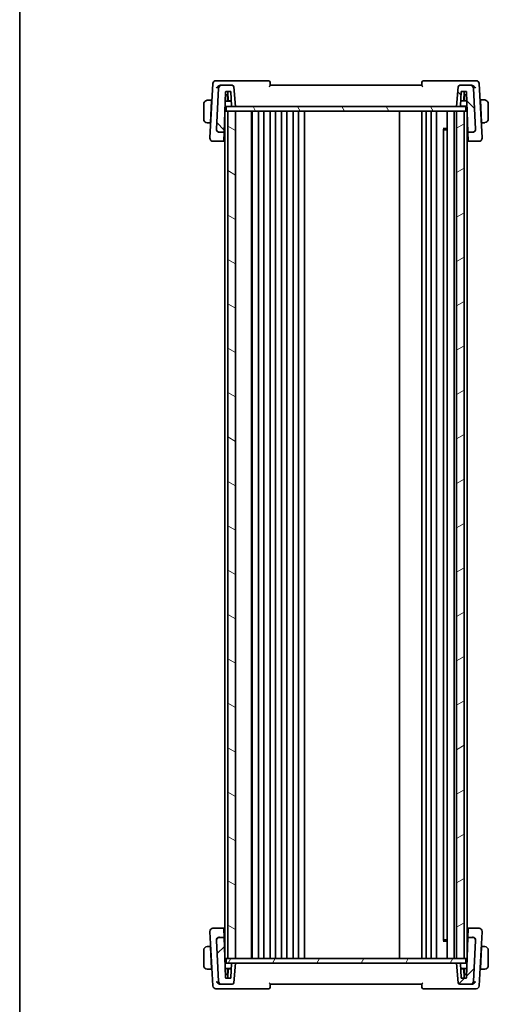
# Model space of a CAD drawing. Units: millimetres. Extents: x 0 to 6101, y 0 to 1124.
# Drawn here: x 1183 to 1338, y 631 to 957 of the extents above; entities that cross this region are included whole.
import ezdxf

# ---------------------------------------------------------------- set-up
doc = ezdxf.new("R2010")
doc.units = ezdxf.units.MM
for name, color, linetype, lineweight in [('Border (ISO)', 7, 'Continuous', 35), ('Hatch (ISO)', 1, 'Continuous', 18), ('Visible (ISO)', 7, 'Continuous', 35)]:
    doc.layers.add(name, color=color, linetype=linetype, lineweight=lineweight)

# ---------------------------------------------------------------- blocks, each defined once
blk = doc.blocks.new('図面枠 tk図枠')
at = {"layer": 'Border (ISO)'}
blk.add_line((14.5, 289), (14.5, 8), dxfattribs=at)

msp = doc.modelspace()

# ---------------------------------------------------------------- hatches: boundary and pattern name
at = {"layer": 'Hatch (ISO)'}
h = msp.add_hatch(dxfattribs=at)
h.set_pattern_fill('ANSI31', color=256, scale=101.6, angle=90.00021, style=0)
h.set_pattern_definition([(135.0002, (1125, -32), (-8.98022, -8.98029), [])])
edge = h.paths.add_edge_path()
edge.add_ellipse((1248.9925, 920.3789), major_axis=(-0.9986, 0.0523), ratio=1, start_angle=0, end_angle=93)
edge.add_line((1248.9925, 919.3789), (1250.56, 919.3789))
edge.add_line((1250.56, 919.3789), (1251.0247, 932.6859))
edge.add_ellipse((1251.2246, 932.6789), major_axis=(-0.1999, 0.007), ratio=1, start_angle=272, end_angle=360, ccw=False)
edge.add_line((1251.2246, 932.8789), (1252.5883, 932.8789))
edge.add_ellipse((1252.5883, 932.6789), major_axis=(0, 0.2), ratio=1, start_angle=272, end_angle=360, ccw=False)
edge.add_line((1252.7882, 932.6859), (1252.9493, 928.072))
edge.add_ellipse((1253.1492, 928.0789), major_axis=(-0.1999, -0.007), ratio=1, start_angle=0, end_angle=88)
edge.add_line((1253.1492, 927.8789), (1254.2814, 927.8789))
edge.add_line((1254.2814, 927.8789), (1253.709, 934.4225))
edge.add_ellipse((1253.2109, 934.3789), major_axis=(0.4981, 0.0436), ratio=1, start_angle=0, end_angle=85)
edge.add_line((1253.2109, 934.8789), (1249.7, 934.8789))
edge.add_ellipse((1249.7, 933.8789), major_axis=(0, 1), ratio=1, start_angle=0, end_angle=87)
edge.add_line((1248.7013, 933.9313), (1247.9938, 920.4313))
edge = h.paths.add_edge_path()
edge.add_ellipse((1331.8629, 933.8789), major_axis=(0.9986, 0.0523), ratio=1, start_angle=0, end_angle=87)
edge.add_line((1331.8629, 934.8789), (1328.352, 934.8789))
edge.add_ellipse((1328.352, 934.3789), major_axis=(0, 0.5), ratio=1, start_angle=0, end_angle=85)
edge.add_line((1327.8539, 934.4225), (1327.2814, 927.8789))
edge.add_line((1327.2814, 927.8789), (1328.4137, 927.8789))
edge.add_ellipse((1328.4137, 928.0789), major_axis=(0, -0.2), ratio=1, start_angle=0, end_angle=88)
edge.add_line((1328.6136, 928.072), (1328.7747, 932.6859))
edge.add_ellipse((1328.9746, 932.6789), major_axis=(-0.1999, 0.007), ratio=1, start_angle=272, end_angle=360, ccw=False)
edge.add_line((1328.9746, 932.8789), (1330.3907, 932.8789))
edge.add_ellipse((1330.3907, 932.6789), major_axis=(0, 0.2), ratio=1, start_angle=272, end_angle=360, ccw=False)
edge.add_line((1330.5906, 932.6859), (1331.0553, 919.3789))
edge.add_line((1331.0553, 919.3789), (1332.5704, 919.3789))
edge.add_ellipse((1332.5704, 920.3789), major_axis=(0, -1), ratio=1, start_angle=0, end_angle=93)
edge.add_line((1333.5691, 920.4313), (1332.8616, 933.9313))
h = msp.add_hatch(dxfattribs=at)
h.set_pattern_fill('ANSI31', color=256, scale=101.6, angle=75.000175, style=0)
h.set_pattern_definition([(120.0002, (1125, -32), (-10.9985, -6.35003), [])])
h.paths.add_polyline_path([(1251.2314, 927.8789), (1251.2314, 926.3789), (1251.7814, 926.3789), (1254.2814, 926.3789), (1327.2814, 926.3789), (1329.7814, 926.3789), (1330.3315, 926.3789), (1330.3315, 927.8789), (1328.4137, 927.8789), (1327.2814, 927.8789), (1254.2814, 927.8789), (1253.1492, 927.8789)])
h = msp.add_hatch(dxfattribs=at)
h.set_pattern_fill('ANSI31', color=256, scale=101.6, angle=105.000246, style=0)
h.set_pattern_definition([(150.0002, (1125, -32), (-6.34995, -10.99855), [])])
h.paths.add_polyline_path([(1251.7814, 926.3789), (1251.7814, 646.3789), (1254.2814, 646.3789), (1254.2814, 926.3789)])
h = msp.add_hatch(dxfattribs=at)
h.set_pattern_fill('ANSI31', color=256, scale=101.6, angle=-14.999978, style=0)
h.set_pattern_definition([(30, (1125, -32), (-6.35, 10.99852), [])])
h.paths.add_polyline_path([(1329.7814, 646.3789), (1329.7814, 926.3789), (1327.2814, 926.3789), (1327.2814, 646.3789)])
h = msp.add_hatch(dxfattribs=at)
h.set_pattern_fill('ANSI31', color=256, scale=101.6, style=0)
h.set_pattern_definition([(45, (1125, -32), (-8.98026, 8.98026), [])])
edge = h.paths.add_edge_path()
edge.add_ellipse((1332.5704, 652.3789), major_axis=(0.9986, -0.0523), ratio=1, start_angle=0, end_angle=93)
edge.add_line((1332.5704, 653.3789), (1331.0029, 653.3789))
edge.add_line((1331.0029, 653.3789), (1330.5382, 640.072))
edge.add_ellipse((1330.3383, 640.0789), major_axis=(0.1999, -0.007), ratio=1, start_angle=272, end_angle=360, ccw=False)
edge.add_line((1330.3383, 639.8789), (1328.9746, 639.8789))
edge.add_ellipse((1328.9746, 640.0789), major_axis=(0, -0.2), ratio=1, start_angle=272, end_angle=360, ccw=False)
edge.add_line((1328.7747, 640.072), (1328.6136, 644.6859))
edge.add_ellipse((1328.4137, 644.6789), major_axis=(0.1999, 0.007), ratio=1, start_angle=0, end_angle=88)
edge.add_line((1328.4137, 644.8789), (1327.2814, 644.8789))
edge.add_line((1327.2814, 644.8789), (1327.8539, 638.3354))
edge.add_ellipse((1328.352, 638.3789), major_axis=(-0.4981, -0.0436), ratio=1, start_angle=0, end_angle=85)
edge.add_line((1328.352, 637.8789), (1331.8629, 637.8789))
edge.add_ellipse((1331.8629, 638.8789), major_axis=(0, -1), ratio=1, start_angle=0, end_angle=87)
edge.add_line((1332.8616, 638.8266), (1333.5691, 652.3266))
edge = h.paths.add_edge_path()
edge.add_ellipse((1249.7, 638.8789), major_axis=(-0.9986, -0.0523), ratio=1, start_angle=0, end_angle=87)
edge.add_line((1249.7, 637.8789), (1253.2109, 637.8789))
edge.add_ellipse((1253.2109, 638.3789), major_axis=(0, -0.5), ratio=1, start_angle=0, end_angle=85)
edge.add_line((1253.709, 638.3354), (1254.2814, 644.8789))
edge.add_line((1254.2814, 644.8789), (1253.1492, 644.8789))
edge.add_ellipse((1253.1492, 644.6789), major_axis=(0, 0.2), ratio=1, start_angle=0, end_angle=88)
edge.add_line((1252.9493, 644.6859), (1252.7882, 640.072))
edge.add_ellipse((1252.5883, 640.0789), major_axis=(0.1999, -0.007), ratio=1, start_angle=272, end_angle=360, ccw=False)
edge.add_line((1252.5883, 639.8789), (1251.1722, 639.8789))
edge.add_ellipse((1251.1722, 640.0789), major_axis=(0, -0.2), ratio=1, start_angle=272, end_angle=360, ccw=False)
edge.add_line((1250.9723, 640.072), (1250.5076, 653.3789))
edge.add_line((1250.5076, 653.3789), (1248.9925, 653.3789))
edge.add_ellipse((1248.9925, 652.3789), major_axis=(0, 1), ratio=1, start_angle=0, end_angle=93)
edge.add_line((1247.9938, 652.3266), (1248.7013, 638.8266))
h = msp.add_hatch(dxfattribs=at)
h.set_pattern_fill('ANSI31', color=256, scale=101.6, angle=14.999978, style=0)
h.set_pattern_definition([(60, (1125, -32), (-10.99852, 6.35), [])])
h.paths.add_polyline_path([(1251.2314, 646.3789), (1251.2314, 644.8789), (1253.1492, 644.8789), (1254.2814, 644.8789), (1327.2814, 644.8789), (1328.4137, 644.8789), (1330.3315, 644.8789), (1330.3315, 646.3789), (1329.7814, 646.3789), (1327.2814, 646.3789), (1254.2814, 646.3789), (1251.7814, 646.3789)])

# ---------------------------------------------------------------- linework, layer by layer
at = {"layer": 'Visible (ISO)'}
for p, q in [((1246.7799, 935.4313), (1245.8439, 917.5709)), ((1249.1572, 936.3789), (1247.7786, 936.3789)), ((1248.7013, 933.9313), (1247.9938, 920.4313)), ((1265.1921, 936.3789), (1249.1572, 936.3789)), ((1249.7, 934.8789), (1249.3482, 934.8789)), ((1253.2109, 934.8789), (1249.7, 934.8789)), ((1254.2814, 927.8789), (1253.709, 934.4225)), ((1315.7814, 934.8789), (1265.7814, 934.8789)), ((1332.4057, 936.3789), (1316.3708, 936.3789)), ((1327.8539, 934.4225), (1327.2814, 927.8789)), ((1331.8629, 934.8789), (1328.352, 934.8789)), ((1332.2147, 934.8789), (1331.8629, 934.8789)), ((1333.7843, 936.3789), (1332.4057, 936.3789)), ((1333.5691, 920.4313), (1332.8616, 933.9313)), ((1335.719, 917.5709), (1334.783, 935.4313)), ((1250.56, 919.3789), (1251.0247, 932.6859)), ((1251.4314, 931.6789), (1250.9895, 931.6789)), ((1251.2246, 932.8789), (1252.5883, 932.8789)), ((1251.8257, 931.6789), (1251.4314, 931.6789)), ((1251.6314, 929.6789), (1251.6314, 931.4789)), ((1251.8921, 929.7789), (1251.7838, 932.8789)), ((1252.7882, 932.6859), (1252.9493, 928.072)), ((1328.6136, 928.072), (1328.7747, 932.6859)), ((1328.9746, 932.8789), (1330.3907, 932.8789)), ((1329.6708, 929.7789), (1329.7791, 932.8789)), ((1330.1314, 931.7789), (1329.7407, 931.7789)), ((1329.9314, 931.5789), (1329.9314, 929.7789)), ((1330.6222, 931.7789), (1330.1314, 931.7789)), ((1330.5906, 932.6859), (1331.0553, 919.3789)), ((1243.7814, 928.6789), (1243.7814, 923.6789)), ((1246.3814, 929.9289), (1245.2853, 929.9289)), ((1245.9989, 922.6289), (1246.371, 929.7289)), ((1246.4785, 929.6789), (1246.3683, 929.6789)), ((1246.3814, 929.9289), (1246.371, 929.7289)), ((1246.3814, 929.9289), (1246.4916, 929.9289)), ((1250.8568, 927.8789), (1251.2314, 927.8789)), ((1252.8932, 929.6789), (1250.9197, 929.6789)), ((1251.2314, 927.8789), (1251.2314, 926.3789)), ((1330.3315, 927.8789), (1251.2314, 927.8789)), ((1252.8897, 929.7789), (1251.8921, 929.7789)), ((1253.1492, 927.8789), (1254.2814, 927.8789)), ((1327.2814, 927.8789), (1328.4137, 927.8789)), ((1328.5869, 927.9789), (1330.7549, 927.9789)), ((1330.6921, 929.7789), (1328.6732, 929.7789)), ((1330.3315, 927.8789), (1330.3315, 926.3789)), ((1335.0661, 930.0289), (1335.1814, 930.0289)), ((1335.1946, 929.7789), (1335.0792, 929.7789)), ((1335.1919, 929.8289), (1335.1814, 930.0289)), ((1336.2776, 930.0289), (1335.1814, 930.0289)), ((1335.564, 922.7289), (1335.1919, 929.8289)), ((1337.7814, 923.7789), (1337.7814, 928.7789)), ((1250.7814, 925.7199), (1250.7814, 646.3789)), ((1251.0814, 926.3789), (1250.8045, 926.3789)), ((1251.0814, 926.3789), (1251.2314, 926.3789)), ((1251.2314, 926.3789), (1330.3315, 926.3789)), ((1251.7814, 926.3789), (1251.7814, 646.3789)), ((1254.2814, 926.3789), (1251.7814, 926.3789)), ((1254.2814, 646.3789), (1254.2814, 926.3789)), ((1259.5814, 926.3789), (1259.5814, 646.3789)), ((1259.7814, 926.3789), (1259.7814, 646.3789)), ((1261.8814, 926.3789), (1261.8814, 646.3789)), ((1263.6814, 926.3789), (1263.6814, 646.3789)), ((1265.6814, 926.3789), (1265.6814, 646.3789)), ((1267.4814, 926.3789), (1267.4814, 646.3789)), ((1269.4814, 926.3789), (1269.4814, 646.3789)), ((1271.2814, 926.3789), (1271.2814, 646.3789)), ((1273.2814, 926.3789), (1273.2814, 646.3789)), ((1275.0814, 926.3789), (1275.0814, 646.3789)), ((1277.0814, 926.3789), (1277.0814, 646.3789)), ((1308.4814, 926.3789), (1308.4814, 646.3789)), ((1315.7814, 926.3789), (1315.7814, 646.3789)), ((1317.2814, 926.3789), (1317.2814, 646.3789)), ((1318.8814, 926.3789), (1318.8814, 646.3789)), ((1320.6814, 926.3789), (1320.6814, 646.3789)), ((1324.1814, 926.3789), (1324.1814, 646.3789)), ((1326.4814, 926.3789), (1326.4814, 646.3789)), ((1329.7814, 926.3789), (1327.2814, 926.3789)), ((1327.2814, 926.3789), (1327.2814, 646.3789)), ((1329.7814, 646.3789), (1329.7814, 926.3789)), ((1330.5814, 926.3789), (1330.3315, 926.3789)), ((1330.5814, 926.3789), (1330.7814, 926.3789)), ((1330.7814, 926.3789), (1330.7814, 647.038)), ((1245.2853, 922.4289), (1245.9884, 922.4289)), ((1245.9989, 922.6289), (1245.9884, 922.4289)), ((1246.0985, 922.4289), (1245.9884, 922.4289)), ((1246.0015, 922.6789), (1246.1116, 922.6789)), ((1250.6753, 922.6789), (1250.7814, 922.6789)), ((1322.8294, 920.6084), (1324.1814, 920.6084)), ((1330.7814, 922.7789), (1330.9365, 922.7789)), ((1335.446, 922.7789), (1335.5614, 922.7789)), ((1335.5745, 922.5289), (1335.4591, 922.5289)), ((1335.5745, 922.5289), (1335.564, 922.7289)), ((1335.5745, 922.5289), (1336.2776, 922.5289)), ((1245.8439, 917.5709), (1245.8366, 917.4313)), ((1247.9938, 920.4313), (1247.9928, 920.411)), ((1248.9925, 919.3789), (1250.56, 919.3789)), ((1250.5551, 919.238), (1250.4647, 916.6493)), ((1250.5551, 919.238), (1250.56, 919.3789)), ((1322.9586, 920.4339), (1322.9586, 652.3239)), ((1323.2109, 920.1789), (1322.9586, 920.4312)), ((1324.1814, 920.1789), (1323.2109, 920.1789)), ((1331.0553, 919.3789), (1332.5704, 919.3789)), ((1331.0553, 919.3789), (1331.0602, 919.238)), ((1331.1506, 916.6493), (1331.0602, 919.238)), ((1333.5701, 920.411), (1333.5691, 920.4313)), ((1335.7263, 917.4313), (1335.719, 917.5709)), ((1246.8352, 916.3789), (1250.4553, 916.3789)), ((1250.4647, 916.6493), (1250.4553, 916.3789)), ((1250.4553, 916.3789), (1250.7814, 916.3789)), ((1330.7814, 916.3789), (1331.16, 916.3789)), ((1331.16, 916.3789), (1331.1506, 916.6493)), ((1331.16, 916.3789), (1334.7277, 916.3789)), ((1245.8366, 655.3266), (1245.8439, 655.187)), ((1245.8439, 655.187), (1246.7799, 637.3266)), ((1250.4029, 656.3789), (1246.8352, 656.3789)), ((1250.4029, 656.3789), (1250.4123, 656.1086)), ((1250.7814, 656.3789), (1250.4029, 656.3789)), ((1250.4123, 656.1086), (1250.5027, 653.5199)), ((1331.1076, 656.3789), (1330.7814, 656.3789)), ((1331.0078, 653.5199), (1331.0982, 656.1086)), ((1331.0982, 656.1086), (1331.1076, 656.3789)), ((1334.7277, 656.3789), (1331.1076, 656.3789)), ((1334.783, 637.3266), (1335.719, 655.187)), ((1335.719, 655.187), (1335.7263, 655.3266)), ((1247.9928, 652.3469), (1247.9938, 652.3266)), ((1247.9938, 652.3266), (1248.7013, 638.8266)), ((1250.5076, 653.3789), (1248.9925, 653.3789)), ((1250.5076, 653.3789), (1250.5027, 653.5199)), ((1250.9723, 640.072), (1250.5076, 653.3789)), ((1324.1814, 652.1495), (1322.8294, 652.1495)), ((1323.2109, 652.5789), (1322.9586, 652.3267)), ((1323.2109, 652.5789), (1324.1814, 652.5789)), ((1331.0029, 653.3789), (1330.5382, 640.072)), ((1331.0078, 653.5199), (1331.0029, 653.3789)), ((1332.5704, 653.3789), (1331.0029, 653.3789)), ((1332.8616, 638.8266), (1333.5691, 652.3266)), ((1333.5691, 652.3266), (1333.5701, 652.3469)), ((1243.7814, 649.0789), (1243.7814, 644.0789)), ((1245.9884, 650.3289), (1245.2853, 650.3289)), ((1245.9884, 650.3289), (1245.9989, 650.1289)), ((1245.9884, 650.3289), (1246.0985, 650.3289)), ((1245.9989, 650.1289), (1246.371, 643.0289)), ((1246.1116, 650.0789), (1246.0015, 650.0789)), ((1250.7814, 650.0789), (1250.6229, 650.0789)), ((1330.8876, 650.0789), (1330.7814, 650.0789)), ((1335.564, 650.1289), (1335.1919, 643.0289)), ((1335.5614, 650.0789), (1335.4513, 650.0789)), ((1335.4644, 650.3289), (1335.5745, 650.3289)), ((1335.564, 650.1289), (1335.5745, 650.3289)), ((1336.2776, 650.3289), (1335.5745, 650.3289)), ((1337.7814, 644.0789), (1337.7814, 649.0789)), ((1250.7814, 646.3789), (1251.0814, 646.3789)), ((1251.2314, 644.8789), (1250.8045, 644.8789)), ((1251.2314, 646.3789), (1251.0814, 646.3789)), ((1251.2314, 646.3789), (1251.2314, 644.8789)), ((1330.3315, 646.3789), (1251.2314, 646.3789)), ((1251.2314, 644.8789), (1330.3315, 644.8789)), ((1251.7814, 646.3789), (1254.2814, 646.3789)), ((1252.9493, 644.6859), (1252.7882, 640.072)), ((1254.2814, 644.8789), (1253.1492, 644.8789)), ((1253.709, 638.3354), (1254.2814, 644.8789)), ((1327.2814, 646.3789), (1329.7814, 646.3789)), ((1328.4137, 644.8789), (1327.2814, 644.8789)), ((1327.2814, 644.8789), (1327.8539, 638.3354)), ((1328.7747, 640.072), (1328.6136, 644.6859)), ((1330.3315, 646.3789), (1330.3315, 644.8789)), ((1330.5814, 646.3789), (1330.3315, 646.3789)), ((1330.7061, 644.8789), (1330.3315, 644.8789)), ((1330.5814, 646.3789), (1330.7584, 646.3789)), ((1245.2853, 642.8289), (1246.3814, 642.8289)), ((1246.3683, 643.0789), (1246.4785, 643.0789)), ((1246.371, 643.0289), (1246.3814, 642.8289)), ((1246.4916, 642.8289), (1246.3814, 642.8289)), ((1250.8673, 643.0789), (1252.8932, 643.0789)), ((1250.9372, 641.0789), (1251.4314, 641.0789)), ((1251.4314, 641.0789), (1251.8257, 641.0789)), ((1251.6314, 641.2789), (1251.6314, 643.0789)), ((1251.8921, 642.9789), (1251.7838, 639.8789)), ((1251.8921, 642.9789), (1252.8897, 642.9789)), ((1328.6697, 643.0789), (1330.6432, 643.0789)), ((1328.6732, 642.9789), (1329.6708, 642.9789)), ((1329.6708, 642.9789), (1329.7791, 639.8789)), ((1329.7372, 641.0789), (1330.1314, 641.0789)), ((1329.9314, 643.0789), (1329.9314, 641.2789)), ((1330.1314, 641.0789), (1330.5734, 641.0789)), ((1335.1814, 642.8289), (1335.0713, 642.8289)), ((1335.0844, 643.0789), (1335.1946, 643.0789)), ((1335.1814, 642.8289), (1335.1919, 643.0289)), ((1335.1814, 642.8289), (1336.2776, 642.8289)), ((1249.3482, 637.8789), (1249.7, 637.8789)), ((1249.7, 637.8789), (1253.2109, 637.8789)), ((1252.5883, 639.8789), (1251.1722, 639.8789)), ((1265.7814, 637.8789), (1315.7814, 637.8789)), ((1328.352, 637.8789), (1331.8629, 637.8789)), ((1330.3383, 639.8789), (1328.9746, 639.8789)), ((1331.8629, 637.8789), (1332.2147, 637.8789)), ((1247.7786, 636.3789), (1249.1572, 636.3789)), ((1249.1572, 636.3789), (1265.1921, 636.3789)), ((1316.3708, 636.3789), (1332.4057, 636.3789)), ((1332.4057, 636.3789), (1333.7843, 636.3789))]:
    msp.add_line(p, q, dxfattribs=at)
for centre, radius, start, end in [((1247.7786, 935.3789), 1, 90, 177), ((1249.7, 933.8789), 1, 90, 177), ((1253.2109, 934.3789), 0.5, 5, 90), ((1265.1921, 935.8789), 0.5, 5, 90), ((1316.3708, 935.8789), 0.5, 90, 175), ((1328.352, 934.3789), 0.5, 90, 175), ((1331.8629, 933.8789), 1, 3, 90), ((1333.7843, 935.3789), 1, 3, 90), ((1251.2246, 932.6789), 0.2, 90, 178), ((1251.4314, 931.4789), 0.2, 0, 90), ((1252.5883, 932.6789), 0.2, 2, 90), ((1328.9746, 932.6789), 0.2, 90, 178), ((1330.1314, 931.5789), 0.2, 90, 180), ((1330.3907, 932.6789), 0.2, 2, 90), ((1245.0314, 928.6789), 1.25, 95.978249, 180), ((1253.1492, 928.0789), 0.2, 182, 270), ((1328.4137, 928.0789), 0.2, 270, 358), ((1336.5314, 928.7789), 1.25, 0, 84.021751), ((1245.0314, 923.6789), 1.25, 180, 264.021751), ((1336.5314, 923.7789), 1.25, 275.978249, 0), ((1246.8352, 917.3789), 1, 177, 270), ((1248.9925, 920.3789), 1, 177, 270), ((1332.5704, 920.3789), 1, 270, 3), ((1334.7277, 917.3789), 1, 270, 3), ((1246.8352, 655.3789), 1, 90, 183), ((1334.7277, 655.3789), 1, 357, 90), ((1248.9925, 652.3789), 1, 90, 183), ((1332.5704, 652.3789), 1, 357, 90), ((1245.0314, 649.0789), 1.25, 95.978249, 180), ((1336.5314, 649.0789), 1.25, 0, 84.021751), ((1253.1492, 644.6789), 0.2, 90, 178), ((1328.4137, 644.6789), 0.2, 2, 90), ((1245.0314, 644.0789), 1.25, 180, 264.021751), ((1251.4314, 641.2789), 0.2, 270, 0), ((1330.1314, 641.2789), 0.2, 180, 270), ((1336.5314, 644.0789), 1.25, 275.978249, 0), ((1249.7, 638.8789), 1, 183, 270), ((1251.1722, 640.0789), 0.2, 182, 270), ((1252.5883, 640.0789), 0.2, 270, 358), ((1253.2109, 638.3789), 0.5, 270, 355), ((1328.352, 638.3789), 0.5, 185, 270), ((1328.9746, 640.0789), 0.2, 182, 270), ((1330.3383, 640.0789), 0.2, 270, 358), ((1331.8629, 638.8789), 1, 270, 357), ((1247.7786, 637.3789), 1, 183, 270), ((1265.1921, 636.8789), 0.5, 270, 355), ((1316.3708, 636.8789), 0.5, 185, 270), ((1333.7843, 637.3789), 1, 270, 357)]:
    msp.add_arc(centre, radius, start, end, dxfattribs=at)
for centre, major_axis, start_param, end_param in [((1256.7814, 922.5622), (7.1627, 0), 3.69041767, 3.71936848), ((1324.7814, 922.5622), (-7.1627, 0), 2.56381552, 2.60694652), ((1256.7814, 650.1957), (7.1627, 0), 2.56381552, 2.60694652), ((1324.7814, 650.1957), (-7.1627, 0), 3.69041767, 3.71936848)]:
    msp.add_ellipse(centre, major_axis=major_axis, ratio=0.00349067, start_param=start_param, end_param=end_param, dxfattribs=at)
for points, knots in [([(1249.2472, 934.8734), (1249.1512, 934.8629), (1249.054, 934.8376), (1248.8422, 934.756), (1248.7313, 934.6948), (1248.4937, 934.5294), (1248.3744, 934.4174), (1248.1785, 934.1834), (1248.0999, 934.0597), (1248.0416, 933.9343), (1248.041, 933.9328), (1248.0403, 933.9313)], [0, 0, 0, 0, 0.030498609, 0.030498609, 0.06808177, 0.06808177, 0.118894707, 0.118894707, 0.169096549, 0.169096549, 0.169698271, 0.169698271, 0.169698271, 0.169698271]), ([(1265.4161, 934.4225), (1265.417, 934.4236), (1265.418, 934.4246), (1265.4621, 934.4736), (1265.5041, 934.5212), (1265.5815, 934.6106), (1265.6175, 934.653), (1265.6871, 934.7374), (1265.7197, 934.7786), (1265.7614, 934.8358), (1265.7741, 934.8553), (1265.781, 934.8711), (1265.7819, 934.8742), (1265.7817, 934.8762)], [-0.0833223297, -0.0833223297, -0.0833223297, -0.0833223297, -0.082894698, -0.082894698, -0.0633149082, -0.0633149082, -0.0444692476, -0.0444692476, -0.0225604025, -0.0225604025, -0.0058781864, -0.0058781864, 0, 0, 0, 0]), ([(1265.7814, 934.8789), (1265.7596, 935.1288), (1265.7377, 935.3786), (1265.7159, 935.6284), (1265.7073, 935.7265), (1265.6987, 935.8245), (1265.6901, 935.9225)], [0.75483059, 0.75483059, 0.75483059, 0.75483059, 0.830260546, 0.830260546, 0.830260546, 0.859859263, 0.859859263, 0.859859263, 0.859859263]), ([(1315.7812, 934.8762), (1315.7807, 934.8709), (1315.7874, 934.8581), (1315.8148, 934.8165), (1315.8385, 934.785), (1315.9016, 934.7055), (1315.9434, 934.6553), (1316.0368, 934.5462), (1316.0895, 934.4862), (1316.1449, 934.4246), (1316.1459, 934.4236), (1316.1468, 934.4225)], [-0.083598216, -0.083598216, -0.083598216, -0.083598216, -0.0679828824, -0.0679828824, -0.0483826398, -0.0483826398, -0.0249015018, -0.0249015018, 0, 0, 0.0004309648, 0.0004309648, 0.0004309648, 0.0004309648]), ([(1315.8728, 935.9225), (1315.8642, 935.8245), (1315.8556, 935.7265), (1315.847, 935.6284), (1315.8252, 935.3786), (1315.8033, 935.1288), (1315.7814, 934.8789)], [0.09638199, 0.09638199, 0.09638199, 0.09638199, 0.125980707, 0.125980707, 0.125980707, 0.201410663, 0.201410663, 0.201410663, 0.201410663]), ([(1333.5226, 933.9313), (1333.5219, 933.9328), (1333.5213, 933.9343), (1333.463, 934.0597), (1333.3844, 934.1834), (1333.1885, 934.4174), (1333.0692, 934.5294), (1332.8316, 934.6948), (1332.7207, 934.756), (1332.5089, 934.8376), (1332.4117, 934.8629), (1332.3157, 934.8734)], [-0.000607696, -0.000607696, -0.000607696, -0.000607696, 0, 0, 0.050700183, 0.050700183, 0.102017525, 0.102017525, 0.139973763, 0.139973763, 0.170775123, 0.170775123, 0.170775123, 0.170775123]), ([(1247.9928, 920.411), (1247.9908, 920.3731), (1247.9909, 920.3358), (1247.9933, 920.2988), (1247.9933, 920.2987), (1247.9933, 920.2985)], [-0.35780165116, -0.35780165116, -0.35780165116, -0.35780165116, -0.34951322551, -0.34951322551, -0.34947229848, -0.34947229848, -0.34947229848, -0.34947229848]), ([(1248.9889, 919.3446), (1248.9873, 919.3447), (1248.9858, 919.3448), (1248.9201, 919.349), (1248.8559, 919.3589), (1248.7315, 919.3894), (1248.6714, 919.4097), (1248.5021, 919.4839), (1248.3993, 919.5511), (1248.2175, 919.722), (1248.1418, 919.8251), (1248.033, 920.053), (1248.0012, 920.1751), (1247.9933, 920.2985)], [-0.152377677, -0.152377677, -0.152377677, -0.152377677, -0.151911895, -0.151911895, -0.132151326, -0.132151326, -0.113003239, -0.113003239, -0.076389229, -0.076389229, -0.03819298, -0.03819298, 0, 0, 0, 0]), ([(1332.574, 919.3446), (1332.5756, 919.3447), (1332.5771, 919.3448), (1332.6388, 919.3488), (1332.699, 919.3577), (1332.8176, 919.3854), (1332.8758, 919.4042), (1333.0508, 919.4773), (1333.1602, 919.5476), (1333.3461, 919.723), (1333.4211, 919.8253), (1333.5297, 920.0525), (1333.5617, 920.1748), (1333.5696, 920.2985)], [-0.152392203, -0.152392203, -0.152392203, -0.152392203, -0.151922277, -0.151922277, -0.133396489, -0.133396489, -0.114908645, -0.114908645, -0.076165654, -0.076165654, -0.038272882, -0.038272882, 0, 0, 0, 0]), ([(1248.9889, 653.4133), (1248.9873, 653.4132), (1248.9858, 653.4131), (1248.9241, 653.4091), (1248.8639, 653.4002), (1248.7453, 653.3725), (1248.6871, 653.3537), (1248.5121, 653.2806), (1248.4027, 653.2103), (1248.2168, 653.0349), (1248.1418, 652.9325), (1248.0332, 652.7054), (1248.0012, 652.5831), (1247.9933, 652.4594)], [-0.152392203, -0.152392203, -0.152392203, -0.152392203, -0.151922277, -0.151922277, -0.133396489, -0.133396489, -0.114908645, -0.114908645, -0.076165654, -0.076165654, -0.038272882, -0.038272882, 0, 0, 0, 0]), ([(1332.574, 653.4133), (1332.5756, 653.4132), (1332.5771, 653.4131), (1332.6428, 653.4088), (1332.707, 653.399), (1332.8314, 653.3685), (1332.8915, 653.3482), (1333.0608, 653.2739), (1333.1636, 653.2068), (1333.3454, 653.0359), (1333.4211, 652.9328), (1333.5299, 652.7049), (1333.5617, 652.5828), (1333.5696, 652.4594)], [-0.152377677, -0.152377677, -0.152377677, -0.152377677, -0.151911895, -0.151911895, -0.132151326, -0.132151326, -0.113003239, -0.113003239, -0.076389229, -0.076389229, -0.03819298, -0.03819298, 0, 0, 0, 0]), ([(1333.5701, 652.3469), (1333.5721, 652.3847), (1333.572, 652.4221), (1333.5696, 652.459), (1333.5696, 652.4592), (1333.5696, 652.4594)], [-0.35780165116, -0.35780165116, -0.35780165116, -0.35780165116, -0.34951322551, -0.34951322551, -0.34947229848, -0.34947229848, -0.34947229848, -0.34947229848]), ([(1248.0403, 638.8266), (1248.041, 638.8251), (1248.0416, 638.8236), (1248.0999, 638.6982), (1248.1785, 638.5745), (1248.3744, 638.3405), (1248.4937, 638.2285), (1248.7313, 638.0631), (1248.8422, 638.0019), (1249.054, 637.9203), (1249.1512, 637.895), (1249.2472, 637.8845)], [-0.000607696, -0.000607696, -0.000607696, -0.000607696, 0, 0, 0.050700183, 0.050700183, 0.102017525, 0.102017525, 0.139973763, 0.139973763, 0.170775123, 0.170775123, 0.170775123, 0.170775123]), ([(1265.7817, 637.8817), (1265.7822, 637.887), (1265.7755, 637.8998), (1265.7481, 637.9413), (1265.7244, 637.9729), (1265.6613, 638.0524), (1265.6195, 638.1026), (1265.5261, 638.2117), (1265.4734, 638.2717), (1265.418, 638.3333), (1265.417, 638.3343), (1265.4161, 638.3354)], [-0.083598216, -0.083598216, -0.083598216, -0.083598216, -0.0679828824, -0.0679828824, -0.0483826398, -0.0483826398, -0.0249015018, -0.0249015018, 0, 0, 0.0004309648, 0.0004309648, 0.0004309648, 0.0004309648]), ([(1265.6901, 636.8354), (1265.6987, 636.9334), (1265.7073, 637.0314), (1265.7159, 637.1295), (1265.7377, 637.3793), (1265.7596, 637.6291), (1265.7814, 637.8789)], [0.09638199, 0.09638199, 0.09638199, 0.09638199, 0.125980707, 0.125980707, 0.125980707, 0.201410663, 0.201410663, 0.201410663, 0.201410663]), ([(1316.1468, 638.3354), (1316.1459, 638.3343), (1316.1449, 638.3333), (1316.1008, 638.2842), (1316.0588, 638.2367), (1315.9814, 638.1472), (1315.9454, 638.1049), (1315.8758, 638.0205), (1315.8432, 637.9792), (1315.8015, 637.9221), (1315.7888, 637.9026), (1315.7819, 637.8868), (1315.781, 637.8837), (1315.7812, 637.8817)], [-0.0833223297, -0.0833223297, -0.0833223297, -0.0833223297, -0.082894698, -0.082894698, -0.0633149082, -0.0633149082, -0.0444692476, -0.0444692476, -0.0225604025, -0.0225604025, -0.0058781864, -0.0058781864, 0, 0, 0, 0]), ([(1315.7814, 637.8789), (1315.8033, 637.6291), (1315.8252, 637.3793), (1315.847, 637.1295), (1315.8556, 637.0314), (1315.8642, 636.9334), (1315.8728, 636.8354)], [0.75483059, 0.75483059, 0.75483059, 0.75483059, 0.830260546, 0.830260546, 0.830260546, 0.859859263, 0.859859263, 0.859859263, 0.859859263]), ([(1332.3157, 637.8845), (1332.4117, 637.895), (1332.5089, 637.9203), (1332.7207, 638.0019), (1332.8316, 638.0631), (1333.0692, 638.2285), (1333.1885, 638.3405), (1333.3844, 638.5745), (1333.463, 638.6982), (1333.5213, 638.8236), (1333.5219, 638.8251), (1333.5226, 638.8266)], [0, 0, 0, 0, 0.030498609, 0.030498609, 0.06808177, 0.06808177, 0.118894707, 0.118894707, 0.169096549, 0.169096549, 0.169698271, 0.169698271, 0.169698271, 0.169698271])]:
    msp.add_open_spline(points, degree=3, knots=knots, dxfattribs=at)
for points in [[(1249.3482, 934.8789), (1249.3149, 934.8789), (1249.2811, 934.8771), (1249.2472, 934.8734)], [(1265.7817, 934.8762), (1265.7816, 934.8771), (1265.7815, 934.878), (1265.7814, 934.8789)], [(1315.7814, 934.8789), (1315.7814, 934.878), (1315.7813, 934.8771), (1315.7812, 934.8762)], [(1332.3157, 934.8734), (1332.2818, 934.8771), (1332.248, 934.8789), (1332.2147, 934.8789)], [(1244.9013, 929.9221), (1244.9111, 929.9232), (1244.9212, 929.9241), (1244.9313, 929.9249)], [(1244.9916, 929.9273), (1244.9723, 929.9264), (1244.9497, 929.9252), (1244.9318, 929.9242)], [(1244.9902, 929.9283), (1244.9949, 929.9284), (1244.9995, 929.9285), (1245.0042, 929.9286)], [(1245.0314, 929.9289), (1245.0277, 929.9289), (1245.0174, 929.9285), (1245.0041, 929.9279)], [(1245.0314, 929.9289), (1245.0325, 929.9289), (1245.0336, 929.9289), (1245.0347, 929.9289)], [(1245.2853, 929.9289), (1245.2499, 929.9289), (1245.0747, 929.9289), (1245.0351, 929.9289)], [(1336.4874, 930.0289), (1336.4207, 930.0289), (1336.3055, 930.0289), (1336.2776, 930.0289)], [(1336.4897, 930.0289), (1336.5038, 930.0289), (1336.518, 930.0289), (1336.5314, 930.0289)], [(1336.5588, 930.0279), (1336.5455, 930.0285), (1336.5352, 930.0289), (1336.5314, 930.0289)], [(1336.5587, 930.0286), (1336.5634, 930.0285), (1336.568, 930.0284), (1336.5727, 930.0283)], [(1336.6311, 930.0242), (1336.6132, 930.0252), (1336.5906, 930.0264), (1336.5713, 930.0273)], [(1336.6316, 930.0249), (1336.6417, 930.0241), (1336.6518, 930.0232), (1336.6616, 930.0221)], [(1244.9313, 922.433), (1244.9212, 922.4338), (1244.9111, 922.4347), (1244.9013, 922.4357)], [(1244.9318, 922.4337), (1244.9497, 922.4327), (1244.9723, 922.4315), (1244.9916, 922.4305)], [(1245.0042, 922.4292), (1244.9995, 922.4293), (1244.9949, 922.4295), (1244.9902, 922.4296)], [(1245.0041, 922.43), (1245.0174, 922.4293), (1245.0277, 922.4289), (1245.0314, 922.4289)], [(1245.0732, 922.4289), (1245.0591, 922.4289), (1245.0449, 922.4289), (1245.0314, 922.4289)], [(1245.0755, 922.4289), (1245.1422, 922.4289), (1245.2574, 922.4289), (1245.2853, 922.4289)], [(1336.2776, 922.5289), (1336.313, 922.5289), (1336.4882, 922.5289), (1336.5278, 922.5289)], [(1336.5314, 922.5289), (1336.5304, 922.5289), (1336.5293, 922.5289), (1336.5282, 922.5289)], [(1336.5314, 922.5289), (1336.5352, 922.5289), (1336.5455, 922.5293), (1336.5588, 922.53)], [(1336.5727, 922.5296), (1336.568, 922.5295), (1336.5634, 922.5293), (1336.5587, 922.5292)], [(1336.5713, 922.5305), (1336.5906, 922.5315), (1336.6132, 922.5327), (1336.6311, 922.5337)], [(1336.6616, 922.5357), (1336.6518, 922.5347), (1336.6417, 922.5338), (1336.6316, 922.533)], [(1333.5696, 920.2985), (1333.5719, 920.3351), (1333.5721, 920.3726), (1333.5701, 920.411)], [(1247.9933, 652.4594), (1247.991, 652.4227), (1247.9908, 652.3852), (1247.9928, 652.3469)], [(1244.9013, 650.3221), (1244.9111, 650.3232), (1244.9212, 650.3241), (1244.9313, 650.3249)], [(1244.9916, 650.3273), (1244.9723, 650.3264), (1244.9497, 650.3252), (1244.9318, 650.3242)], [(1244.9902, 650.3283), (1244.9949, 650.3284), (1244.9995, 650.3285), (1245.0042, 650.3286)], [(1245.0314, 650.3289), (1245.0277, 650.3289), (1245.0174, 650.3285), (1245.0041, 650.3279)], [(1245.0314, 650.3289), (1245.0325, 650.3289), (1245.0336, 650.3289), (1245.0347, 650.3289)], [(1245.2853, 650.3289), (1245.2499, 650.3289), (1245.0747, 650.3289), (1245.0351, 650.3289)], [(1336.4874, 650.3289), (1336.4207, 650.3289), (1336.3055, 650.3289), (1336.2776, 650.3289)], [(1336.4897, 650.3289), (1336.5038, 650.3289), (1336.518, 650.3289), (1336.5314, 650.3289)], [(1336.5588, 650.3279), (1336.5455, 650.3285), (1336.5352, 650.3289), (1336.5314, 650.3289)], [(1336.5587, 650.3286), (1336.5634, 650.3285), (1336.568, 650.3284), (1336.5727, 650.3283)], [(1336.6311, 650.3242), (1336.6132, 650.3252), (1336.5906, 650.3264), (1336.5713, 650.3273)], [(1336.6316, 650.3249), (1336.6417, 650.3241), (1336.6518, 650.3232), (1336.6616, 650.3221)], [(1244.9313, 642.833), (1244.9212, 642.8338), (1244.9111, 642.8347), (1244.9013, 642.8357)], [(1244.9318, 642.8337), (1244.9497, 642.8327), (1244.9723, 642.8315), (1244.9916, 642.8305)], [(1245.0042, 642.8292), (1244.9995, 642.8293), (1244.9949, 642.8295), (1244.9902, 642.8296)], [(1245.0041, 642.83), (1245.0174, 642.8293), (1245.0277, 642.8289), (1245.0314, 642.8289)], [(1245.0732, 642.8289), (1245.0591, 642.8289), (1245.0449, 642.8289), (1245.0314, 642.8289)], [(1245.0755, 642.8289), (1245.1422, 642.8289), (1245.2574, 642.8289), (1245.2853, 642.8289)], [(1336.2776, 642.8289), (1336.313, 642.8289), (1336.4882, 642.8289), (1336.5278, 642.8289)], [(1336.5314, 642.8289), (1336.5304, 642.8289), (1336.5293, 642.8289), (1336.5282, 642.8289)], [(1336.5314, 642.8289), (1336.5352, 642.8289), (1336.5455, 642.8293), (1336.5588, 642.83)], [(1336.5727, 642.8296), (1336.568, 642.8295), (1336.5634, 642.8293), (1336.5587, 642.8292)], [(1336.5713, 642.8305), (1336.5906, 642.8315), (1336.6132, 642.8327), (1336.6311, 642.8337)], [(1336.6616, 642.8357), (1336.6518, 642.8347), (1336.6417, 642.8338), (1336.6316, 642.833)], [(1249.2472, 637.8845), (1249.2811, 637.8807), (1249.3149, 637.8789), (1249.3482, 637.8789)], [(1265.7814, 637.8789), (1265.7815, 637.8799), (1265.7816, 637.8808), (1265.7817, 637.8817)], [(1315.7812, 637.8817), (1315.7813, 637.8808), (1315.7814, 637.8799), (1315.7814, 637.8789)], [(1332.2147, 637.8789), (1332.248, 637.8789), (1332.2818, 637.8807), (1332.3157, 637.8845)]]:
    msp.add_open_spline(points, degree=3, dxfattribs=at)

# ---------------------------------------------------------------- block references
at = {"xscale": 4, "yscale": 4, "zscale": 4}
msp.add_blockref('図面枠 tk図枠', (1125, -32), dxfattribs=at)

doc.saveas('drawing.dxf')
